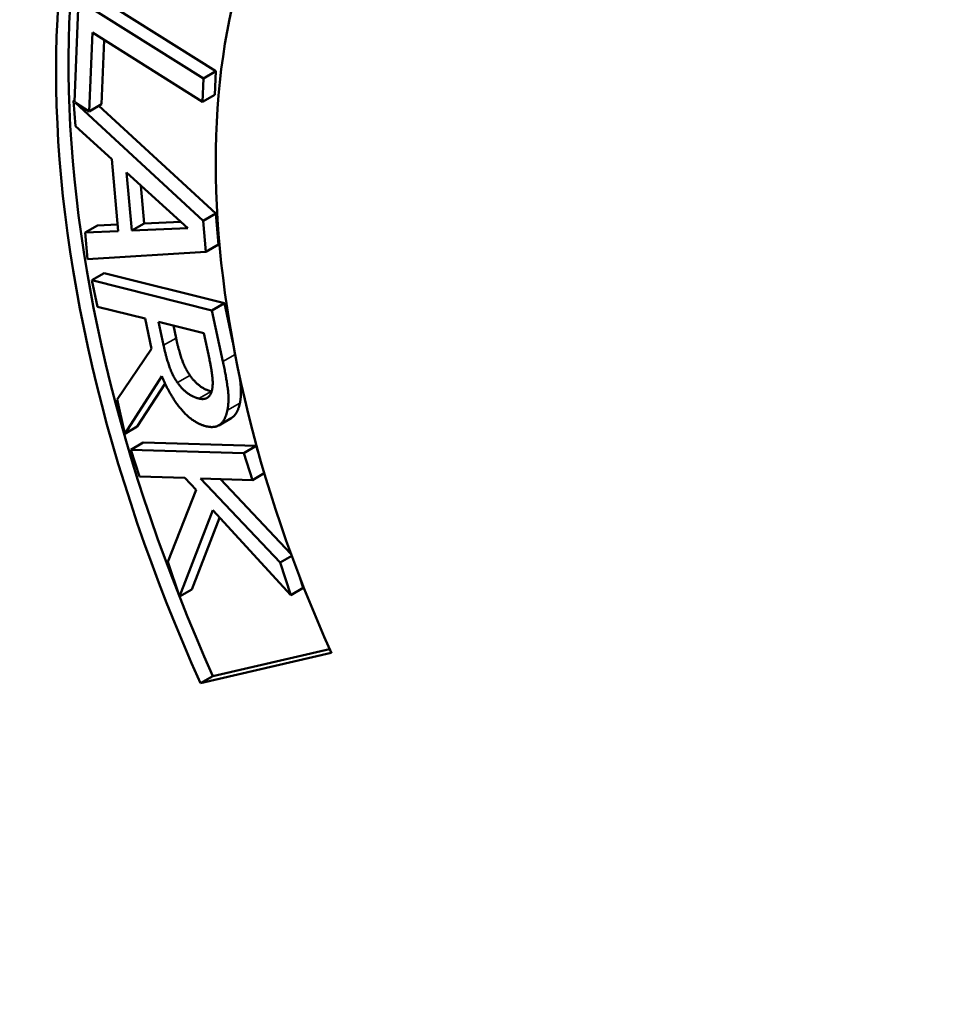
# Model space of a CAD drawing. Units: inches. Extents: x 0.4 to 62.4, y 0.4 to 48.2.
# Drawn here: x 50.7 to 52.1, y 36.5 to 38 of the extents above; entities that cross this region are included whole.
import ezdxf

# ---------------------------------------------------------------- set-up
doc = ezdxf.new("R2010")
doc.units = ezdxf.units.IN
doc.header["$LTSCALE"] = 2.857143
doc.header["$MEASUREMENT"] = 0
doc.layers.add('Visible (ANSI)', color=7, linetype='Continuous', lineweight=50)
doc.layers.add('Visible Narrow (ANSI)', color=7, linetype='Continuous', lineweight=35)

msp = doc.modelspace()

# ---------------------------------------------------------------- linework, layer by layer
at = {"layer": 'Visible (ANSI)'}
for p, q in [((50.827, 38.0698), (51.0165, 37.9505)), ((50.8081, 38.0588), (50.8019, 37.9041)), ((50.9976, 37.9395), (50.8081, 38.0588)), ((50.8243, 37.8897), (50.8291, 38.0092)), ((50.8291, 38.0092), (50.9962, 37.904)), ((50.8471, 37.9978), (50.8432, 37.9007)), ((51.0165, 37.9505), (50.9976, 37.9395)), ((51.0165, 37.9505), (51.0151, 37.9149)), ((50.9962, 37.904), (50.9976, 37.9395)), ((51.0151, 37.9149), (50.9962, 37.904)), ((50.802, 37.9066), (50.8003, 37.9056)), ((50.8019, 37.9041), (50.8003, 37.9056)), ((50.8003, 37.9056), (50.8037, 37.8671)), ((50.9975, 37.7236), (50.8029, 37.9032)), ((50.8029, 37.9032), (50.8243, 37.8897)), ((50.8432, 37.9007), (50.8243, 37.8897)), ((50.839, 37.8983), (51.0164, 37.7346)), ((50.8037, 37.8671), (50.8587, 37.8172)), ((50.8587, 37.8172), (50.8684, 37.7078)), ((50.8889, 37.7087), (50.8811, 37.7969)), ((50.8811, 37.7969), (50.9739, 37.7125)), ((50.9027, 37.7772), (50.9078, 37.7197)), ((51.0164, 37.7346), (50.9975, 37.7236)), ((51.0164, 37.7346), (51.0206, 37.6875)), ((50.8369, 37.7166), (50.818, 37.7057)), ((50.8369, 37.7166), (50.8675, 37.7179)), ((50.9078, 37.7197), (50.8889, 37.7087)), ((50.9078, 37.7197), (50.9633, 37.7221)), ((51.0016, 37.6766), (50.9975, 37.7236)), ((50.8684, 37.7078), (50.818, 37.7057)), ((50.818, 37.7057), (50.8215, 37.6655)), ((50.9739, 37.7125), (50.8889, 37.7087)), ((51.0206, 37.6875), (51.0016, 37.6766)), ((50.8215, 37.6655), (51.0016, 37.6766)), ((50.847, 37.6442), (50.8281, 37.6333)), ((50.847, 37.6442), (51.0295, 37.5986)), ((50.8281, 37.6333), (50.8367, 37.5933)), ((51.0106, 37.5877), (50.8281, 37.6333)), ((51.0295, 37.5986), (51.0106, 37.5877)), ((51.0295, 37.5986), (51.0424, 37.539)), ((50.8367, 37.5933), (50.9093, 37.5751)), ((51.0273, 37.5101), (51.0106, 37.5877)), ((50.9093, 37.5751), (50.9191, 37.5295)), ((50.9372, 37.5348), (50.9296, 37.5701)), ((50.9296, 37.5701), (50.9982, 37.5529)), ((50.9521, 37.5645), (50.9561, 37.5457)), ((50.9982, 37.5529), (51.0067, 37.5134)), ((50.9191, 37.5295), (50.867, 37.4523)), ((50.8782, 37.4004), (50.9346, 37.4877)), ((50.9394, 37.4768), (50.8971, 37.4114)), ((50.867, 37.4523), (50.8782, 37.4004)), ((51.0399, 37.4241), (51.0209, 37.4131)), ((50.8971, 37.4114), (50.8782, 37.4004)), ((50.9064, 37.387), (50.8874, 37.3761)), ((50.8874, 37.3761), (50.9009, 37.3354)), ((51.0589, 37.3709), (50.8874, 37.3761)), ((50.9064, 37.387), (51.0778, 37.3819)), ((51.0778, 37.3819), (51.0589, 37.3709)), ((51.0778, 37.3819), (51.0809, 37.3726)), ((51.0724, 37.3302), (51.0589, 37.3709)), ((50.9009, 37.3354), (50.9694, 37.3333)), ((50.9694, 37.3333), (50.9866, 37.3151)), ((50.9934, 37.3326), (51.0724, 37.3302)), ((51.114, 37.2048), (50.9934, 37.3326)), ((51.0236, 37.3317), (51.1305, 37.2183)), ((51.0901, 37.3405), (51.0724, 37.3302)), ((50.9866, 37.3151), (50.9439, 37.206)), ((50.9614, 37.1532), (51.0118, 37.2843)), ((51.0118, 37.2843), (51.1304, 37.1554)), ((51.0222, 37.273), (50.9803, 37.1642)), ((51.1317, 37.2151), (51.114, 37.2048)), ((50.9439, 37.206), (50.9614, 37.1532)), ((51.1304, 37.1554), (51.114, 37.2048)), ((51.144, 37.1824), (51.1493, 37.1664)), ((50.9803, 37.1642), (50.9614, 37.1532)), ((51.1493, 37.1664), (51.1304, 37.1554)), ((51.1918, 37.0677), (50.9932, 37.0217)), ((51.1891, 37.0736), (51.0122, 37.0327)), ((50.9932, 37.0217), (51.0122, 37.0327))]:
    msp.add_line(p, q, dxfattribs=at)
for centre, major_axis, start_param, end_param in [((52.4407, 37.5137), (-2.2097, 3.8273), 3.993469, 6.433902), ((52.4407, 37.5137), (-2.1961, 3.8037), 4.016698, 6.283185), ((51.9862, 37.2513), (-0.8571, 1.4846), 0.174533, 1.396263), ((52.0051, 37.2622), (-0.8571, 1.4846), 0.196296, 1.396263), ((51.9862, 37.2513), (-0.6857, 1.1877), 0.174533, 1.396263)]:
    msp.add_ellipse(centre, major_axis=major_axis, ratio=0.57735, start_param=start_param, end_param=end_param, dxfattribs=at)
for points in [[(50.9561, 37.5457), (50.9598, 37.5286), (50.9694, 37.5001), (50.9773, 37.489)], [(50.9583, 37.478), (50.9505, 37.4892), (50.9408, 37.5176), (50.9372, 37.5348)], [(51.0067, 37.5134), (51.0104, 37.4964), (51.0124, 37.4745), (51.0108, 37.4669)], [(51.0341, 37.436), (51.0369, 37.4503), (51.0328, 37.4843), (51.0273, 37.5101)], [(50.9346, 37.4877), (50.9473, 37.4572), (50.9816, 37.4169), (51.0015, 37.4119)], [(50.9907, 37.4539), (50.9812, 37.4563), (50.9652, 37.4682), (50.9583, 37.478)], [(50.9773, 37.489), (50.9841, 37.4791), (51.0001, 37.4672), (51.0096, 37.4648)], [(51.0108, 37.4669), (51.0089, 37.4582), (50.9987, 37.4519), (50.9907, 37.4539)], [(51.0096, 37.4648), (51.0099, 37.4647), (51.0102, 37.4647)], [(51.0015, 37.4119), (51.0159, 37.4083), (51.0313, 37.4218), (51.0341, 37.436)]]:
    msp.add_open_spline(points, degree=2, dxfattribs=at)
for points, knots in [([(51.0525, 37.4878), (51.0533, 37.4827), (51.0559, 37.4612), (51.0531, 37.447)], [0.73715, 0.73715, 0.73715, 1, 2, 2, 2]), ([(51.0531, 37.447), (51.0502, 37.4327), (51.0413, 37.4249), (51.0399, 37.4241)], [0, 0, 0, 1, 1.161743, 1.161743, 1.161743])]:
    msp.add_open_spline(points, degree=2, knots=knots, dxfattribs=at)
at = {"layer": 'Visible Narrow (ANSI)'}
for p, q in [((50.9561, 37.5457), (50.9372, 37.5348)), ((51.0458, 37.5207), (51.0273, 37.5101)), ((50.9773, 37.489), (50.9583, 37.478)), ((51.0096, 37.4648), (50.9907, 37.4539)), ((51.0531, 37.447), (51.0341, 37.436))]:
    msp.add_line(p, q, dxfattribs=at)
for centre, major_axis, start_param, end_param in [((52.4597, 37.5247), (2.3438, -4.0595), 0, 3.141593), ((52.4407, 37.5137), (-2.3304, 4.0363), 3.949388, 7.094835), ((52.4402, 37.5135), (-2.1961, 3.8037), 4.016698, 6.301703)]:
    msp.add_ellipse(centre, major_axis=major_axis, ratio=0.57735, start_param=start_param, end_param=end_param, dxfattribs=at)

doc.saveas('drawing.dxf')
